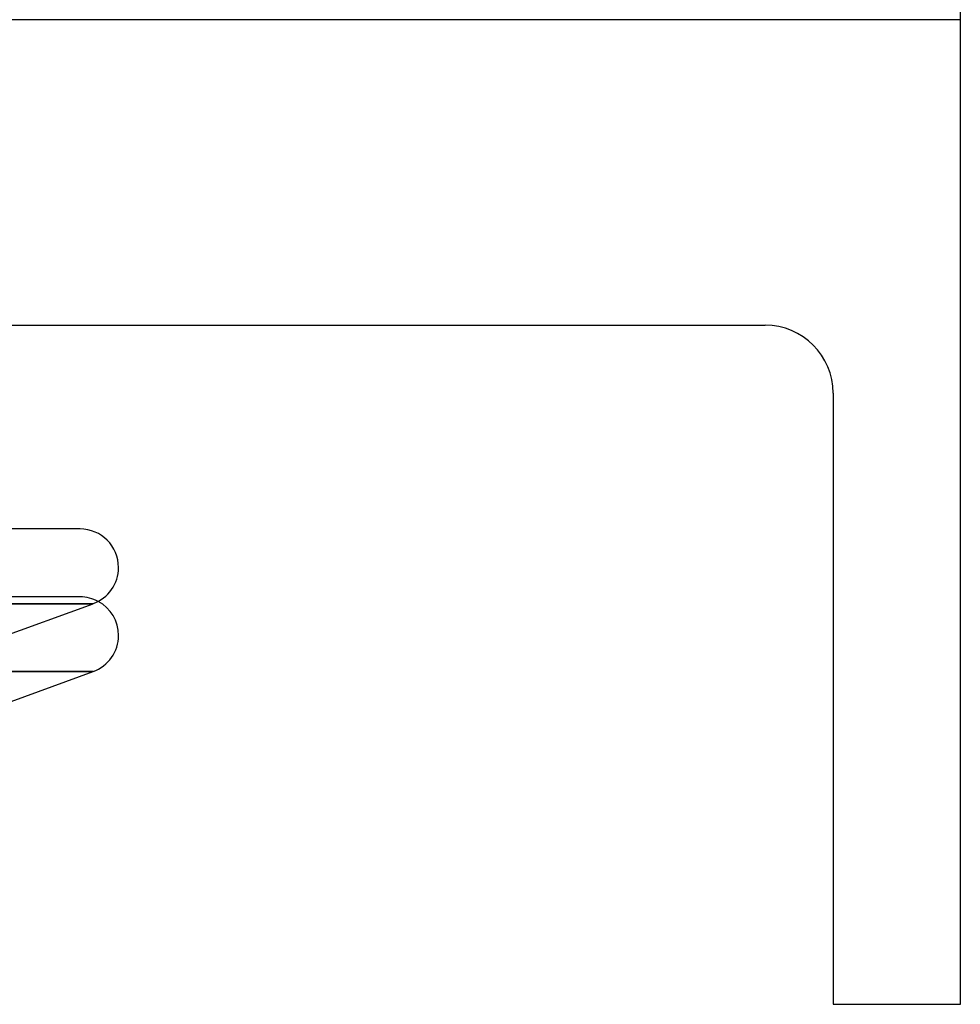
# Model space of a CAD drawing. Units: millimetres. Extents: x 30 to 69, y 32 to 207.
# Drawn here: x 55 to 69, y 37 to 51 of the extents above; entities that cross this region are included whole.
import ezdxf

# ---------------------------------------------------------------- set-up
doc = ezdxf.new("R2010")
doc.units = ezdxf.units.MM
doc.layers.add('MAIN-1', color=7, linetype='Continuous')
doc.layers.add('MAIN-2', color=7, linetype='Continuous')

msp = doc.modelspace()

# ---------------------------------------------------------------- linework, layer by layer
at = {"layer": 'MAIN-1'}
for p, q in [((68.943, 36.538), (68.943, 51.538)), ((32.818, 46.538), (66.068, 46.538)), ((67.068, 45.538), (67.068, 36.538)), ((55.975, 43.538), (42.91, 43.538)), ((56.169, 42.438), (42.716, 42.438)), ((54.679, 41.896), (56.169, 42.438)), ((56.169, 41.438), (54.443, 41.438)), ((54.679, 40.896), (56.169, 41.438)), ((67.068, 36.538), (68.943, 36.538))]:
    msp.add_line(p, q, dxfattribs=at)
for centre, radius, start, end in [((66.068, 45.538), 1, 0, 90), ((55.975, 42.971), 0.567, 0, 90), ((55.975, 42.971), 0.567, 290, 0), ((55.975, 41.971), 0.567, 0, 61.8455), ((55.975, 41.971), 0.567, 290, 0)]:
    msp.add_arc(centre, radius, start, end, dxfattribs=at)
at = {"layer": 'MAIN-2'}
for p, q in [((68.943, 51.038), (29.943, 51.038)), ((68.943, 51.038), (29.943, 51.038)), ((68.943, 51.038), (29.943, 51.038)), ((68.943, 51.038), (29.943, 51.038)), ((68.943, 51.038), (29.943, 51.038)), ((68.943, 51.038), (29.943, 51.038)), ((68.943, 51.038), (29.943, 51.038)), ((68.943, 51.038), (29.943, 51.038)), ((68.943, 51.038), (29.943, 51.038)), ((68.943, 51.038), (29.943, 51.038)), ((68.943, 51.038), (29.943, 51.038)), ((68.943, 51.038), (29.943, 51.038)), ((68.943, 51.038), (29.943, 51.038)), ((68.943, 51.038), (29.943, 51.038)), ((68.943, 51.038), (29.943, 51.038)), ((66.068, 46.538), (66.068, 46.538)), ((66.068, 46.538), (66.068, 46.538)), ((66.068, 46.538), (66.068, 46.538)), ((67.068, 45.538), (67.068, 45.538)), ((67.068, 45.538), (67.068, 45.538)), ((67.068, 45.538), (67.068, 45.538)), ((55.975, 42.538), (42.91, 42.538)), ((42.716, 42.438), (56.169, 42.438)), ((42.716, 42.438), (56.169, 42.438)), ((56.169, 42.438), (42.716, 42.438)), ((42.716, 42.438), (56.169, 42.438)), ((56.169, 42.438), (42.716, 42.438)), ((42.716, 42.438), (56.169, 42.438)), ((56.169, 42.438), (42.716, 42.438)), ((42.716, 42.438), (56.169, 42.438)), ((56.169, 42.438), (42.716, 42.438)), ((42.716, 42.438), (56.169, 42.438)), ((56.169, 42.438), (42.716, 42.438)), ((42.716, 41.438), (56.169, 41.438)), ((42.716, 41.438), (56.169, 41.438)), ((56.169, 41.438), (42.716, 41.438)), ((67.068, 36.538), (67.068, 36.538)), ((67.068, 36.538), (67.068, 36.538)), ((67.068, 36.538), (67.068, 36.538)), ((68.943, 36.538), (68.943, 36.538)), ((68.943, 36.538), (68.943, 36.538)), ((68.943, 36.538), (68.943, 36.538))]:
    msp.add_line(p, q, dxfattribs=at)
msp.add_arc((55.975, 41.971), 0.567, 61.8455, 90, dxfattribs=at)

doc.saveas('drawing.dxf')
